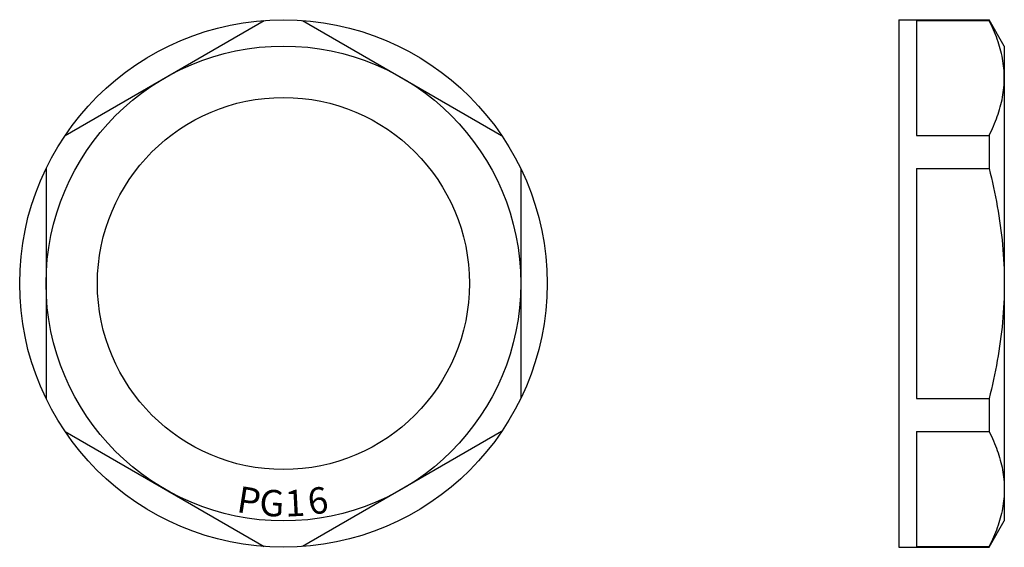
# Model space of a CAD drawing. Extents: x -50 to 6, y -15 to 15.
import ezdxf
from ezdxf.enums import TextEntityAlignment as Align

# ---------------------------------------------------------------- set-up
doc = ezdxf.new("R2010")
doc.units = 0
doc.layers.get('0').update_dxf_attribs({"linetype": 'CONTINUOUS'})
doc.styles.add('DEFAULT', font='txt')

msp = doc.modelspace()

# ---------------------------------------------------------------- linework, layer by layer
at = {"color": 2, "linetype": 'CONTINUOUS'}
for p, q in [((-47.412, 8.422), (-36.088, 14.961)), ((-33.912, 14.961), (-22.588, 8.422)), ((0, 15), (0, -15)), ((0, 15), (5.134, 15)), ((1, 14.961), (5.134, 14.961)), ((1, 14.961), (1, 8.422)), ((6, 13.5), (5.134, 15)), ((5.134, 15), (5.134, 14.961)), ((6, 13.5), (6, -13.5)), ((1, 8.422), (5.134, 8.422)), ((5.134, 8.422), (5.134, 6.538)), ((-48.5, 6.538), (-48.5, -6.538)), ((-21.5, 6.538), (-21.5, -6.538)), ((1, 6.538), (5.134, 6.538)), ((1, 6.538), (1, -6.538)), ((1, -6.538), (5.134, -6.538)), ((5.134, -6.538), (5.134, -8.422)), ((-47.412, -8.422), (-36.088, -14.961)), ((-22.588, -8.422), (-33.912, -14.961)), ((1, -8.422), (5.134, -8.422)), ((1, -8.422), (1, -14.961)), ((5.134, -15), (6, -13.5)), ((0, -15), (5.134, -15)), ((1, -14.961), (5.134, -14.961)), ((5.134, -14.961), (5.134, -15))]:
    msp.add_line(p, q, dxfattribs=at)
for radius in [15, 13.5, 10.58]:
    msp.add_circle((-35, 0), radius, dxfattribs=at)
for points, knots in [([(6, 11.691), (6, 12.06), (5.928, 12.807), (5.62, 13.906), (5.31, 14.611), (5.134, 14.961)], [0, 0, 0, 0, 1.105297, 2.23689, 3.410073, 3.410073, 3.410073, 3.410073]), ([(5.134, 8.422), (5.31, 8.771), (5.62, 9.477), (5.928, 10.576), (6, 11.323), (6, 11.691)], [0, 0, 0, 0, 1.173123, 2.304854, 3.410044, 3.410044, 3.410044, 3.410044]), ([(5.134, 6.538), (5.313, 5.826), (5.627, 4.389), (5.93, 2.204), (6, 0.734), (6, 0)], [0, 0, 0, 0, 2.203527, 4.407472, 6.610634, 6.610634, 6.610634, 6.610634]), ([(6, 0), (6, -0.734), (5.93, -2.204), (5.627, -4.389), (5.313, -5.826), (5.134, -6.538)], [0, 0, 0, 0, 2.203392, 4.406976, 6.610642, 6.610642, 6.610642, 6.610642]), ([(5.134, -8.422), (5.31, -8.771), (5.62, -9.477), (5.928, -10.576), (6, -11.323), (6, -11.691)], [0, 0, 0, 0, 1.173124, 2.304856, 3.410047, 3.410047, 3.410047, 3.410047]), ([(6, -11.691), (6, -12.06), (5.928, -12.807), (5.62, -13.906), (5.31, -14.611), (5.134, -14.961)], [0, 0, 0, 0, 1.105296, 2.236888, 3.41007, 3.41007, 3.41007, 3.41007])]:
    msp.add_open_spline(points, degree=3, knots=knots, dxfattribs=at)

# ---------------------------------------------------------------- texts
at = {"color": 2, "linetype": 'CONTINUOUS', "style": 'DEFAULT'}
for s, rotation, p in [('P', 351, (-37.073, -13.087)), ('P', 351, (-37.073, -13.087)), ('G', 357, (-35.693, -13.232)), ('G', 357, (-35.693, -13.232)), ('1', 3, (-34.307, -13.232)), ('1', 3, (-34.307, -13.232)), ('6', 9, (-32.927, -13.087)), ('6', 9, (-32.927, -13.087))]:
    msp.add_text(s, height=1.5, rotation=rotation, dxfattribs=at).set_placement(p, align=Align.CENTER)

doc.saveas('drawing.dxf')
